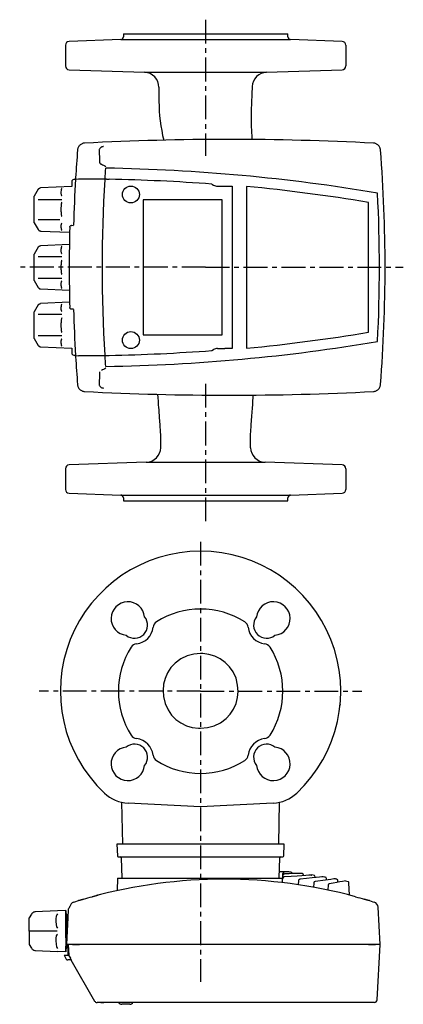
# Model space of a CAD drawing. Units: inches. Extents: x 285 to 851, y -77 to 451.
# Drawn here: x 285 to 490, y -77 to 451 of the extents above; entities that cross this region are included whole.
import ezdxf

# ---------------------------------------------------------------- set-up
doc = ezdxf.new("R2010")
doc.units = ezdxf.units.IN
doc.header["$MEASUREMENT"] = 0
doc.linetypes.add('CENTERX2', pattern=[20.32, 12.7, -2.54, 2.54, -2.54])
doc.layers.add('Biral', color=160, linetype='Continuous')

msp = doc.modelspace()

# ---------------------------------------------------------------- linework, layer by layer
at = {"layer": 'Biral', "linetype": 'CENTERX2'}
for p, q in [((384.3, 450.82), (384.3, 377.92)), ((384.3, 318.2), (284.83, 318.2)), ((384.3, 318.2), (490.03, 318.2)), ((384.3, 255.86), (384.3, 181.47)), ((381.59, 171.14), (381.59, -64.46)), ((381.59, 91.19), (295.25, 91.19)), ((381.59, 91.19), (467.89, 91.19))]:
    msp.add_line(p, q, dxfattribs=at)
at = {"layer": 'Biral'}
for p, q in [((340.3, 443.2), (340.3, 441.65)), ((340.3, 443.2), (428.3, 443.2)), ((428.3, 441.65), (428.3, 443.2)), ((338.85, 440.15), (311.23, 439.19)), ((338.85, 440.15), (429.75, 440.15)), ((457.37, 439.19), (429.75, 440.15)), ((309.3, 437.19), (309.3, 426.05)), ((459.3, 437.19), (459.3, 426.05)), ((311.23, 424.05), (351.58, 422.64)), ((416.89, 422.64), (457.37, 424.05)), ((359.3, 414.65), (359.3, 407.18)), ((312.7, 364.21), (312.7, 361.5)), ((314.7, 365.49), (316.23, 365.53)), ((294.78, 360.02), (292.63, 356.3)), ((312.7, 361.5), (296.02, 360.77)), ((387.66, 362.77), (388.57, 362.24)), ((390.57, 361.7), (394.5, 361.7)), ((394.5, 361.7), (398.5, 361.7)), ((398.5, 361.7), (398.5, 274.7)), ((406.1, 361.55), (406.1, 274.85)), ((292.63, 342.11), (292.63, 356.3)), ((307.37, 354.35), (294.78, 354.35)), ((350.8, 354.35), (350.8, 282.05)), ((393.1, 354.35), (350.8, 354.35)), ((393.1, 282.05), (393.1, 354.35)), ((471.4, 283.45), (471.4, 352.95)), ((306.29, 343.68), (294.77, 343.68)), ((292.63, 342.11), (294.78, 338.39)), ((296.02, 337.64), (311.52, 336.96)), ((312.73, 340.7), (313.61, 340.68)), ((294.78, 329.02), (292.63, 325.3)), ((311.39, 330.44), (296.02, 329.77)), ((292.63, 311.11), (292.63, 325.3)), ((307.37, 323.83), (294.78, 323.83)), ((307.37, 312.16), (294.77, 312.16)), ((292.63, 311.11), (294.78, 307.39)), ((296.02, 306.64), (311.39, 305.97)), ((294.78, 298.02), (292.63, 294.3)), ((311.52, 299.45), (296.02, 298.77)), ((313.61, 295.73), (312.73, 295.7)), ((292.63, 280.11), (292.63, 294.3)), ((307.37, 293.01), (294.78, 293.01)), ((292.63, 280.11), (294.78, 276.39)), ((307.37, 281.44), (294.77, 281.44)), ((350.8, 282.05), (393.1, 282.05)), ((296.02, 275.64), (312.7, 274.91)), ((312.7, 274.91), (312.7, 272.2)), ((390.57, 274.7), (394.6, 274.7)), ((398.5, 274.7), (394.6, 274.7)), ((314.7, 270.92), (316.23, 270.87)), ((316.4, 270.9), (316.23, 270.87)), ((387.66, 273.64), (388.57, 274.17)), ((352.53, 213.8), (311.23, 212.35)), ((352.53, 213.8), (416.07, 213.8)), ((457.37, 212.35), (416.07, 213.8)), ((309.3, 210.35), (309.3, 199.22)), ((459.3, 210.35), (459.3, 199.22)), ((311.23, 197.22), (338.85, 196.25)), ((338.85, 196.25), (429.75, 196.25)), ((429.75, 196.25), (457.37, 197.22)), ((459.3, 199.22), (459.54, 199.28)), ((340.3, 194.76), (340.3, 193.2)), ((340.3, 193.2), (428.3, 193.2)), ((428.3, 193.2), (428.3, 194.76)), ((456.22, 98.58), (456.21, 98.71)), ((306.92, 84.14), (306.93, 84.03)), ((306.92, 84.07), (306.93, 83.96)), ((306.94, 83.91), (306.95, 83.76)), ((339.35, 31.72), (339.74, 9.29)), ((423.43, 9.29), (423.82, 31.71)), ((381.59, 29.19), (342.78, 31.22)), ((420.39, 31.22), (381.59, 29.19)), ((426.32, 9.29), (336.85, 9.29)), ((336.85, 9.29), (337.07, 2.97)), ((426.1, 2.97), (426.32, 9.29)), ((337.57, 2.49), (425.6, 2.49)), ((339.11, 2.01), (339.5, -9.01)), ((423.67, -9.01), (424.06, 2.01)), ((337.11, -9.01), (337, -15.6)), ((337.11, -9.01), (425.49, -9.01)), ((426.41, -5.61), (423.97, -5.61)), ((425.39, -11.39), (425.55, -7.63)), ((425.39, -11.39), (425.48, -9.23)), ((425.56, -7.34), (425.6, -6.5)), ((426.33, -6.68), (426.45, -6.69)), ((428.75, -5.61), (426.41, -5.61)), ((433.98, -10.27), (433.82, -12.52)), ((436.72, -7.57), (436.71, -7.24)), ((442.83, -8.69), (442.81, -8.19)), ((446.97, -8.22), (446.96, -8.22)), ((448.95, -9.98), (448.91, -9.18)), ((455.06, -11.22), (455.01, -10.26)), ((442.18, -11.48), (442.02, -13.89)), ((449.8, -12.72), (449.64, -15.27)), ((461.27, -18.07), (460.98, -11.4)), ((317.16, -20.7), (319.02, -20.16)), ((469.15, -20.16), (471.01, -20.7)), ((309.45, -26.24), (304.99, -26.44)), ((309.45, -26.24), (309.45, -26.24)), ((309.45, -27.89), (309.45, -26.24)), ((309.45, -26.24), (309.45, -27.89)), ((477.59, -44.51), (476.53, -24.45)), ((291.09, -28.19), (289.92, -30.22)), ((289.92, -37.31), (289.92, -30.22)), ((304.99, -26.44), (293.09, -26.96)), ((304.99, -26.44), (293.14, -26.95)), ((309.45, -27.71), (309.45, -26.8)), ((309.45, -28.16), (309.45, -26.8)), ((309.45, -28.61), (309.45, -27.71)), ((309.45, -27.71), (309.45, -30.31)), ((309.45, -27.71), (309.45, -28.16)), ((309.45, -28.16), (309.45, -27.89)), ((309.45, -27.89), (309.45, -35.66)), ((309.45, -37.31), (309.45, -28.08)), ((309.95, -28.16), (309.45, -28.16)), ((309.45, -31.29), (309.45, -28.61)), ((309.45, -31.29), (309.45, -30.31)), ((309.95, -29.36), (309.95, -28.16)), ((309.95, -29.36), (310.78, -29.36)), ((309.95, -32.01), (309.95, -29.36)), ((309.99, -44.51), (310.74, -30.2)), ((309.45, -35.66), (309.45, -38.96)), ((309.45, -36.68), (309.45, -36.61)), ((309.45, -36.61), (309.45, -40.81)), ((309.45, -40.89), (309.45, -36.68)), ((309.95, -33.16), (309.95, -32.01)), ((309.95, -40.59), (309.95, -33.16)), ((289.92, -37.31), (289.92, -44.41)), ((304.9, -37.31), (289.92, -37.31)), ((309.45, -37.31), (309.45, -46.54)), ((309.45, -38.96), (309.45, -46.73)), ((309.45, -40.89), (309.45, -40.81)), ((309.95, -44.51), (309.95, -40.59)), ((289.92, -44.41), (291.09, -46.44)), ((291.62, -46.97), (291.68, -47.01)), ((309.45, -46.91), (309.45, -45.38)), ((309.45, -45.38), (309.45, -46.21)), ((309.45, -46.21), (309.45, -47.82)), ((309.45, -46.46), (309.95, -46.46)), ((309.45, -46.46), (309.45, -46.91)), ((309.45, -46.73), (309.45, -46.46)), ((309.45, -48.38), (309.45, -46.73)), ((309.45, -46.73), (309.45, -48.38)), ((309.45, -46.91), (309.45, -47.82)), ((309.95, -46.46), (309.95, -44.51)), ((309.95, -44.51), (309.99, -44.51)), ((310.98, -44.51), (309.99, -44.51)), ((310.64, -44.51), (310.53, -50.27)), ((311.03, -44.51), (310.98, -44.51)), ((312.02, -44.51), (311.03, -44.51)), ((313.06, -44.51), (312, -44.51)), ((313.06, -44.51), (312.02, -44.51)), ((316.83, -44.51), (313.06, -44.51)), ((313.06, -44.51), (316.83, -44.51)), ((471.34, -44.51), (316.83, -44.51)), ((471.34, -44.51), (316.83, -44.51)), ((475.11, -44.51), (471.34, -44.51)), ((471.34, -44.51), (475.11, -44.51)), ((477.59, -44.51), (475.11, -44.51)), ((477.59, -44.51), (475.11, -44.51)), ((476.03, -74.09), (477.59, -44.51)), ((293.09, -47.67), (304.99, -48.19)), ((309.45, -48.38), (304.99, -48.19)), ((308.59, -50.27), (309.74, -52.27)), ((308.59, -50.27), (308.87, -50.27)), ((308.87, -50.27), (310.02, -50.27)), ((309.45, -48.38), (309.45, -48.38)), ((310.02, -50.27), (310.8, -50.27)), ((310.89, -52.77), (310.61, -52.77)), ((312.49, -52.77), (310.89, -52.77)), ((312.2, -52.77), (324.9, -74.76)), ((328, -75.51), (326.2, -75.51)), ((328.19, -75.51), (328, -75.51)), ((473.55, -75.51), (328.19, -75.51)), ((328.24, -75.51), (328.61, -75.51)), ((328.63, -75.51), (329.01, -75.51)), ((329.19, -75.51), (329.91, -75.51)), ((341.12, -76.51), (339.49, -76.51)), ((343.69, -76.51), (341.12, -76.51)), ((474.54, -75.51), (473.55, -75.51))]:
    msp.add_line(p, q, dxfattribs=at)
at = {"layer": 'Biral', "flags": 128}
for points in [[(381.59, 111.35), (377.9, 110.99), (374.32, 110.09), (370.96, 108.46), (367.96, 106.22), (365.72, 103.81), (363.93, 101.06), (362.62, 98.05), (361.83, 94.86), (361.56, 91.61), (361.75, 88.34), (362.63, 84.61), (364.21, 81.12), (366.1, 78.43), (368.4, 76.09), (371.07, 74.17), (374.01, 72.72), (377.17, 71.81), (380.43, 71.41), (381.59, 71.35)], [(381.59, 71.35), (385.27, 71.7), (388.85, 72.61), (392.21, 74.24), (395.21, 76.48), (397.45, 78.89), (399.24, 81.64), (400.55, 84.65), (401.34, 87.84), (401.61, 91.09), (401.42, 94.35), (400.54, 98.09), (398.96, 101.58), (397.07, 104.27), (394.77, 106.61), (392.1, 108.53), (389.16, 109.97), (386, 110.89), (382.74, 111.29), (381.59, 111.35)], [(306.94, 98.49), (306.94, 98.46), (306.93, 98.33)], [(306.94, 98.49), (306.94, 98.44), (306.93, 98.33)], [(306.95, 98.63), (306.95, 98.56), (306.94, 98.49)], [(306.97, 98.77), (306.97, 98.73), (306.95, 98.6)], [(456.19, 98.6), (456.2, 98.68), (456.2, 98.77)], [(456.22, 98.58), (456.21, 98.67), (456.2, 98.76), (456.2, 98.76)], [(456.24, 98.33), (456.23, 98.46), (456.23, 98.49)], [(456.24, 98.33), (456.23, 98.44), (456.23, 98.49), (456.23, 98.49)], [(306.92, 84.07), (306.93, 83.99), (306.94, 83.89)], [(306.95, 83.77), (306.97, 83.64), (306.97, 83.61)], [(456.2, 83.61), (456.2, 83.65), (456.22, 83.77)], [(456.25, 84.06), (456.24, 84.03), (456.23, 83.95)], [(456.23, 83.89), (456.23, 83.88), (456.23, 83.92), (456.24, 84.05)], [(456.24, 84.03), (456.25, 84.09), (456.26, 84.17)], [(425.48, -9.23), (425.48, -9.2), (425.48, -9.18), (425.48, -9.16), (425.49, -9.14), (425.49, -9.12), (425.49, -9.1), (425.49, -9.08), (425.49, -9.06)], [(425.55, -7.63), (425.55, -7.61), (425.55, -7.58), (425.55, -7.56), (425.56, -7.54), (425.56, -7.51), (425.56, -7.49), (425.56, -7.47), (425.56, -7.45)], [(425.6, -6.5), (425.6, -6.48), (425.6, -6.47), (425.6, -6.45), (425.6, -6.43), (425.6, -6.42), (425.61, -6.4), (425.61, -6.39), (425.61, -6.37)], [(426.23, -8.29), (426.24, -8.29), (426.38, -8.3)], [(441.01, -7.26), (441.04, -7.26), (440.59, -7.29), (439.53, -7.37), (437.87, -7.48), (435.78, -7.63), (433.19, -7.82), (430.03, -8.04), (426.38, -8.3)], [(434.95, -6.39), (434.94, -6.39), (434.59, -6.4), (433.75, -6.43), (432.55, -6.47), (430.95, -6.53), (428.9, -6.6), (426.45, -6.69)], [(434.7, -9.53), (434.74, -9.53), (434.89, -9.54)], [(447.1, -8.23), (447.11, -8.23), (446.5, -8.3), (445.23, -8.43), (443.48, -8.62), (441.2, -8.86), (438.31, -9.17), (434.89, -9.54)], [(436.7, -7.29), (436.71, -7.29), (436.71, -7.29)], [(453.24, -9.3), (453.23, -9.3), (452.83, -9.36), (451.19, -9.59), (448.33, -10), (442.86, -10.74)], [(459.13, -10.43), (459.07, -10.44), (458.37, -10.56), (457.44, -10.73), (456.17, -10.96), (454.54, -11.25), (452.58, -11.6), (450.46, -11.98)], [(313.74, -21.74), (314.35, -21.55), (316.19, -20.99)], [(316.86, -20.79), (316.71, -20.84), (316.33, -20.95)], [(316.93, -20.77), (317.71, -20.54), (319.02, -20.16)], [(323.63, -18.87), (324.89, -18.53), (326, -18.24), (326.01, -18.23)], [(326.42, -18.19), (326.48, -18.14), (326.56, -18.1), (326.63, -18.07), (326.59, -18.08), (326.28, -18.16), (325.88, -18.27)], [(469.15, -20.16), (470.46, -20.54), (471.22, -20.77)], [(471.98, -20.99), (473.81, -21.55), (474.43, -21.74)], [(310.74, -30.2), (310.78, -29.26), (310.83, -28.37), (310.87, -27.55), (310.91, -26.83), (310.94, -26.25), (310.96, -25.81), (310.98, -25.55), (310.98, -25.46)], [(291.61, -27.65), (291.32, -27.89), (291.09, -28.19)], [(292.45, -27.19), (291.85, -27.53), (291.62, -27.65)], [(292.45, -27.19), (291.84, -27.53), (291.68, -27.62)], [(293.24, -26.96), (292.84, -27.01), (292.46, -27.19)], [(293.24, -26.95), (292.84, -27.01), (292.53, -27.15)], [(304.65, -28.56), (304.41, -29.25), (304.21, -30.7), (304.18, -32.12), (304.25, -33.8), (304.51, -35.01), (304.65, -35.27)], [(304.99, -27.99), (304.99, -28), (304.65, -28.56)], [(304.65, -35.27), (304.99, -35.75), (304.99, -35.76)], [(304.65, -39.36), (304.41, -39.91), (304.21, -41.16), (304.18, -42.51), (304.25, -44.29), (304.51, -45.73), (304.65, -46.07)], [(304.99, -38.87), (304.99, -38.88), (304.65, -39.36)], [(291.09, -46.44), (291.32, -46.74), (291.61, -46.97)], [(291.61, -46.97), (291.84, -47.09), (292.45, -47.43)], [(292.45, -47.44), (292.84, -47.61), (293.24, -47.67)], [(304.65, -46.07), (304.99, -46.63), (304.99, -46.64)], [(311.2, -50.27), (311.05, -47.39), (310.9, -44.51)], [(311.34, -50.72), (311.22, -50.4), (311.2, -50.27)], [(311.34, -50.72), (311.93, -51.75), (311.95, -51.79)]]:
    msp.add_lwpolyline(points, dxfattribs=at)
at = {"layer": 'Biral'}
for centre in [(344.3, 357.2), (344.3, 279.2)]:
    msp.add_circle(centre, 4.54, dxfattribs=at)
for centre, radius, start, end in [((311.3, 437.19), 2, 92, 180), ((338.8, 441.65), 1.5, 272, 0), ((429.8, 441.65), 1.5, 180, 268), ((457.3, 437.19), 2, 0, 88), ((311.3, 426.05), 2, 180, 268), ((457.3, 426.05), 2, 272, 0), ((444.3, 407.18), 85, 180, 194.2247), ((396.8, -1113.3), 1500, 87.04788, 92.95212), ((1113.3, 318.2), 800, 175.49521, 176.56458), ((-319.7, 318.2), 800, 355.49521, 4.50479), ((1113.3, 318.2), 784.39, 176.12009, 176.52787), ((315.12, -597.42), 968.85, 80.42629, 89.06682), ((1113.3, 318.2), 800, 176.6115, 178.38114), ((315.12, -597.42), 962.92, 89.03588, 89.92396), ((1113.3, 318.2), 784.39, 176.55787, 183.44213), ((315.12, -597.42), 962.92, 85.68011, 88.95857), ((316.09, -574.13), 940, 80.48962, 84.50504), ((-319.7, 318.2), 796.95, 357.14184, 2.85816), ((1113.3, 318.2), 802, 178.46156, 181.53844), ((1113.3, 318.2), 800, 181.61886, 183.3885), ((316.09, 1210.53), 940, 275.49496, 279.51038), ((315.12, 1233.82), 968.85, 270.93318, 279.57371), ((1113.3, 318.2), 800, 183.43542, 184.50479), ((315.12, 1233.82), 962.92, 270.07604, 270.96412), ((1113.3, 318.2), 784.39, 183.47213, 183.87991), ((315.12, 1233.82), 962.92, 271.04143, 274.31989), ((396.8, 1749.7), 1500, 267.04788, 272.95212), ((311.3, 210.35), 2, 92, 180), ((457.3, 210.35), 2, 0, 88), ((311.3, 199.22), 2, 180, 268), ((338.8, 194.76), 1.5, 0, 88), ((429.8, 194.76), 1.5, 92, 180), ((457.3, 199.22), 2, 272, 0), ((381.59, 91.19), 75, 313.3511, 226.6489), ((342.69, 130.08), 9, 5.7035, 264.2965), ((420.48, 130.08), 9, 275.7035, 174.2965), ((381.59, 91.19), 44, 57.5781, 122.4219), ((346.23, 126.54), 7, 230.7392, 39.2608), ((360.14, 124.95), 4, 122.4219, 173.4771), ((403.03, 124.95), 4, 6.5229, 57.5781), ((416.94, 126.54), 7, 140.7392, 309.2608), ((346.23, 126.54), 10, 276.5229, 353.4771), ((416.94, 126.54), 10, 186.5229, 263.4771), ((347.82, 112.63), 4, 96.5229, 147.5781), ((415.35, 112.63), 4, 32.4219, 83.4771), ((381.59, 91.19), 44, 147.5781, 212.4219), ((381.59, 91.19), 44, 327.5781, 32.4219), ((455.7, 83.66), 0.5, 354.1983, 357.5087), ((347.82, 69.74), 4, 212.4219, 263.4771), ((346.23, 55.83), 10, 6.5229, 83.4771), ((416.94, 55.83), 10, 96.5229, 173.4771), ((415.35, 69.74), 4, 276.5229, 327.5781), ((342.69, 52.3), 9, 95.7035, 354.2965), ((346.23, 55.83), 7, 320.7392, 129.2608), ((416.94, 55.83), 7, 50.7392, 219.2608), ((420.48, 52.3), 9, 185.7035, 84.2965), ((360.14, 57.42), 4, 186.5229, 237.5781), ((381.59, 91.19), 44, 237.5781, 302.4219), ((403.03, 57.42), 4, 302.4219, 353.4771), ((343.83, 51.19), 20, 226.6489, 267), ((419.34, 51.19), 20, 273, 313.3511), ((337.57, 2.99), 0.5, 182, 270), ((338.61, 1.99), 0.5, 2, 90), ((424.56, 1.99), 0.5, 90, 178), ((425.6, 2.99), 0.5, 270, 358), ((394.09, -279.54), 270.02, 74.8747, 105.1253), ((423.97, -6.41), 0.8, 90, 127.4017), ((426.29, -9.09), 0.8, 94.0649, 177.5), ((426.36, -7.48), 0.8, 92.0248, 177.5), ((426.41, -6.41), 0.8, 90, 177.5), ((428.75, -6.41), 0.8, 83.2152, 90), ((381.59, -402.81), 400, 83.0607, 83.2152), ((429.82, -6.54), 0.8, 2.5, 83.0607), ((434.78, -10.32), 0.8, 96.1042, 175.8829), ((433.35, -20.57), 14.27, 79.7672, 83.5669), ((435.91, -7.33), 0.8, 2.5868, 92.0244), ((440.07, -15.69), 8.49, 73.6396, 83.4196), ((442.1, -8.16), 0.709, 357.7713, 59.408), ((446.21, -16.64), 8.46, 74.2785, 83.8973), ((448.22, -9.14), 0.697, 356.5661, 65.4548), ((453.07, -12.19), 2.9, 69.1184, 86.5226), ((454.21, -10.27), 0.8, 1.168, 98.1089), ((468.1, 25.8), 37.32, 256.0903, 258.4287), ((442.98, -11.53), 0.8, 98.1415, 176.2335), ((450.6, -12.77), 0.8, 100.1712, 176.4548), ((460.27, -11.36), 0.693, 356.9627, 60.292), ((394.25, -280.08), 270.59, 106.5536, 106.7679), ((380.28, -232.99), 221.47, 106.0566, 106.7323), ((241.85, 264.48), 294.91, 285.1695, 286.0996), ((351.68, -116.09), 101.16, 104.3763, 104.7777), ((326.76, -18.56), 0.5, 104.5338, 131.5832), ((481.53, 32.97), 54.55, 251.8506, 256.8803), ((408.12, -232.22), 220.67, 73.2708, 73.9461), ((389.29, -295.55), 286.74, 73.2381, 73.4403), ((311.99, -25.45), 1, 125.7525, 177.0963), ((310.69, -23.92), 1, 314.5276, 350.0907), ((314.63, -24.61), 3, 108.9358, 170.1756), ((473.54, -24.61), 3, 3.0328, 71.0642), ((310.61, -51.77), 1, 210, 270), ((301.68, -58.07), 12.04, 26.1237, 31.4597), ((326.2, -74.01), 1.5, 210, 270), ((339.49, -74.51), 2, 210, 270), ((343.69, -74.51), 2, 270, 330), ((474.54, -74.01), 1.5, 270, 357)]:
    msp.add_arc(centre, radius, start, end, dxfattribs=at)
for centre, major_axis, ratio, start_param, end_param in [((313.7, 364.2), (-0.709, 0.709), 0.997265, 5.499157, 7.067214), ((390.57, 365.7), (1.04, 3.86), 0.999837, 2.879834, 3.403351), ((390.57, 270.7), (1.04, -3.86), 0.999837, 2.879834, 3.403351), ((313.7, 272.21), (-0.709, -0.709), 0.997265, 5.499157, 7.067214)]:
    msp.add_ellipse(centre, major_axis=major_axis, ratio=ratio, start_param=start_param, end_param=end_param, dxfattribs=at)
for points, knots in [([(351.58, 422.65), (351.58, 422.65), (351.63, 422.65), (351.83, 422.65), (351.97, 422.65), (352.56, 422.65), (353.15, 422.65), (354.29, 422.65), (354.71, 422.65), (355.65, 422.66), (356.17, 422.66), (357.84, 422.66), (359.1, 422.66), (361.22, 422.66), (361.96, 422.66), (363.52, 422.66), (364.33, 422.66), (366.83, 422.65), (368.59, 422.65), (371.38, 422.65), (372.34, 422.65), (374.28, 422.65), (375.25, 422.65), (378.21, 422.65), (380.22, 422.65), (382.27, 422.64)], [0, 0, 0, 0, 0.0625, 0.0625, 0.125, 0.125, 0.25, 0.25, 0.3125, 0.3125, 0.375, 0.375, 0.5, 0.5, 0.5625, 0.5625, 0.625, 0.625, 0.75, 0.75, 0.8125, 0.8125, 0.875, 0.875, 1, 1, 1, 1]), ([(359.3, 414.65), (359.3, 416.7), (358.48, 418.73), (355.63, 421.68), (353.63, 422.57), (351.58, 422.65)], [0, 0, 0, 0, 0.5, 0.5, 1, 1, 1, 1]), ([(386.64, 422.64), (387.66, 422.65), (388.66, 422.65), (390.66, 422.65), (391.65, 422.65), (394.6, 422.65), (396.5, 422.65), (399.23, 422.66), (400.12, 422.66), (401.87, 422.66), (402.73, 422.66), (405.19, 422.66), (406.71, 422.66), (408.79, 422.66), (409.46, 422.66), (410.71, 422.66), (411.3, 422.66), (412.93, 422.66), (413.85, 422.66), (414.98, 422.65), (415.32, 422.65), (415.89, 422.65), (416.12, 422.65), (416.69, 422.65), (416.89, 422.64), (416.89, 422.64)], [0, 0, 0, 0, 0.0625, 0.0625, 0.125, 0.125, 0.25, 0.25, 0.3125, 0.3125, 0.375, 0.375, 0.5, 0.5, 0.5625, 0.5625, 0.625, 0.625, 0.75, 0.75, 0.8125, 0.8125, 0.875, 0.875, 1, 1, 1, 1]), ([(416.89, 422.64), (414.89, 422.57), (412.94, 421.72), (410.11, 418.91), (409.25, 416.96), (409.17, 414.96)], [-0.000001, -0.000001, -0.000001, -0.000001, 0.5, 0.5, 1, 1, 1, 1]), ([(409.17, 414.96), (409.17, 414.78), (409.16, 414.6), (409.15, 414.42), (409.1, 413.21), (409.04, 411.95), (408.83, 407.11), (408.67, 403.26), (408.61, 395.33), (408.71, 391.25), (409.1, 387.08), (409.12, 386.86), (409.14, 386.65)], [0.1788441, 0.1788441, 0.1788441, 0.1788441, 0.181788, 0.181788, 0.181788, 0.2013408, 0.2013408, 0.2545368, 0.2545368, 0.3077328, 0.3077328, 0.3105858, 0.3105858, 0.3105858, 0.3105858]), ([(319.55, 384.71), (319.31, 384.7), (319.07, 384.67), (318.6, 384.56), (318.38, 384.48), (317.93, 384.29), (317.72, 384.17), (317.33, 383.91), (317.14, 383.75), (316.8, 383.42), (316.64, 383.24), (316.36, 382.85), (316.24, 382.64), (316.04, 382.21), (315.95, 381.98), (315.83, 381.52), (315.79, 381.28), (315.77, 381.04)], [0, 0, 0, 0, 0.125, 0.125, 0.25, 0.25, 0.375, 0.375, 0.5, 0.5, 0.625, 0.625, 0.75, 0.75, 0.875, 0.875, 1, 1, 1, 1]), ([(329.71, 382.87), (329.55, 382.86), (329.4, 382.84), (329.09, 382.78), (328.94, 382.74), (328.64, 382.63), (328.5, 382.56), (328.24, 382.4), (328.11, 382.31), (327.77, 381.99), (327.58, 381.73), (327.41, 381.31), (327.36, 381.16), (327.31, 380.86), (327.3, 380.7), (327.31, 380.55)], [0, 0, 0, 0, 0.125, 0.125, 0.25, 0.25, 0.375, 0.375, 0.5, 0.5, 0.75, 0.75, 0.875, 0.875, 1, 1, 1, 1]), ([(477.83, 381.04), (477.81, 381.28), (477.77, 381.51), (477.65, 381.98), (477.57, 382.2), (477.36, 382.64), (477.24, 382.85), (476.96, 383.23), (476.81, 383.42), (476.46, 383.75), (476.28, 383.9), (475.88, 384.17), (475.67, 384.29), (475.23, 384.48), (475, 384.56), (474.53, 384.67), (474.29, 384.7), (474.05, 384.71)], [0, 0, 0, 0, 0.125, 0.125, 0.25, 0.25, 0.375, 0.375, 0.5, 0.5, 0.625, 0.625, 0.75, 0.75, 0.875, 0.875, 1, 1, 1, 1]), ([(327.57, 374.26), (327.58, 374.13), (327.63, 374.02), (327.76, 373.84), (327.84, 373.76), (328.01, 373.64), (328.11, 373.59), (328.3, 373.52), (328.4, 373.49), (328.5, 373.47)], [0, 0, 0, 0, 0.25, 0.25, 0.5, 0.5, 0.75, 0.75, 1, 1, 1, 1]), ([(314.74, 366.14), (314.73, 366.02), (314.7, 365.89), (314.59, 365.66), (314.52, 365.56), (314.24, 365.3), (313.99, 365.2), (313.74, 365.2)], [0, 0, 0, 0, 0.25, 0.25, 0.5, 0.5, 1, 1, 1, 1]), ([(331.33, 365.37), (331.39, 365.37), (331.47, 365.36), (331.66, 365.36), (331.76, 365.36), (331.99, 365.36), (332.11, 365.35), (332.36, 365.35), (332.5, 365.35), (332.63, 365.34)], [0, 0, 0, 0, 0.25, 0.25, 0.5, 0.5, 0.75, 0.75, 1, 1, 1, 1]), ([(307.37, 360.49), (307.29, 360.39), (307.24, 360.29), (307.15, 360.08), (307.11, 359.97), (307.03, 359.67), (306.99, 359.47), (306.91, 358.89), (306.89, 358.53), (306.89, 357.87), (306.91, 357.57), (306.99, 357.17), (307.03, 357.04), (307.11, 356.87), (307.15, 356.82), (307.24, 356.71), (307.29, 356.66), (307.37, 356.62)], [0, 0, 0, 0, 0.0625, 0.0625, 0.125, 0.125, 0.25, 0.25, 0.5, 0.5, 0.75, 0.75, 0.875, 0.875, 0.9375, 0.9375, 1, 1, 1, 1]), ([(307.37, 353.08), (307.29, 352.93), (307.24, 352.78), (307.15, 352.46), (307.11, 352.3), (307.03, 351.82), (306.99, 351.5), (306.91, 350.52), (306.89, 349.86), (306.89, 348.54), (306.91, 347.88), (306.99, 346.9), (307.03, 346.58), (307.11, 346.1), (307.15, 345.94), (307.24, 345.62), (307.29, 345.47), (307.37, 345.33)], [0, 0, 0, 0, 0.0625, 0.0625, 0.125, 0.125, 0.25, 0.25, 0.5, 0.5, 0.75, 0.75, 0.875, 0.875, 0.9375, 0.9375, 1, 1, 1, 1]), ([(294.77, 338.4), (294.79, 338.37), (294.84, 338.3), (294.91, 338.2), (295, 338.1), (295.1, 338), (295.22, 337.91), (295.35, 337.83), (295.5, 337.76), (295.66, 337.7), (295.83, 337.66), (295.95, 337.65), (296.02, 337.65)], [0, 0, 0, 0, 0.078546, 0.161841, 0.2498847, 0.3426764, 0.4402184, 0.5425201, 0.6496021, 0.7615016, 0.8782753, 1, 1, 1, 1]), ([(307.37, 341.79), (307.29, 341.74), (307.24, 341.69), (307.15, 341.59), (307.11, 341.53), (307.03, 341.36), (306.99, 341.23), (306.91, 340.83), (306.89, 340.53), (306.89, 339.87), (306.91, 339.52), (306.99, 338.94), (307.03, 338.74), (307.11, 338.43), (307.15, 338.33), (307.24, 338.12), (307.29, 338.01), (307.37, 337.91)], [0, 0, 0, 0, 0.0625, 0.0625, 0.125, 0.125, 0.25, 0.25, 0.5, 0.5, 0.75, 0.75, 0.875, 0.875, 0.9375, 0.9375, 1, 1, 1, 1]), ([(311.59, 339.74), (311.59, 339.87), (311.63, 340.01), (311.76, 340.25), (311.85, 340.36), (312.07, 340.53), (312.19, 340.6), (312.46, 340.68), (312.59, 340.7), (312.73, 340.7)], [0, 0, 0, 0, 0.25, 0.25, 0.5, 0.5, 0.75, 0.75, 1, 1, 1, 1]), ([(307.37, 329.49), (307.29, 329.39), (307.24, 329.29), (307.15, 329.08), (307.11, 328.97), (307.03, 328.67), (306.99, 328.47), (306.91, 327.89), (306.89, 327.53), (306.89, 326.87), (306.91, 326.57), (306.99, 326.17), (307.03, 326.04), (307.11, 325.87), (307.15, 325.82), (307.24, 325.71), (307.29, 325.66), (307.37, 325.62)], [0, 0, 0, 0, 0.0625, 0.0625, 0.125, 0.125, 0.25, 0.25, 0.5, 0.5, 0.75, 0.75, 0.875, 0.875, 0.9375, 0.9375, 1, 1, 1, 1]), ([(307.37, 322.08), (307.29, 321.93), (307.24, 321.78), (307.15, 321.46), (307.11, 321.3), (307.03, 320.82), (306.99, 320.5), (306.91, 319.52), (306.89, 318.86), (306.89, 317.54), (306.91, 316.88), (306.99, 315.9), (307.03, 315.58), (307.11, 315.1), (307.15, 314.94), (307.24, 314.62), (307.29, 314.47), (307.37, 314.33)], [0, 0, 0, 0, 0.0625, 0.0625, 0.125, 0.125, 0.25, 0.25, 0.5, 0.5, 0.75, 0.75, 0.875, 0.875, 0.9375, 0.9375, 1, 1, 1, 1]), ([(294.77, 307.4), (294.79, 307.37), (294.84, 307.3), (294.91, 307.2), (295, 307.1), (295.1, 307), (295.22, 306.91), (295.35, 306.83), (295.5, 306.76), (295.66, 306.7), (295.83, 306.66), (295.95, 306.65), (296.02, 306.65)], [0, 0, 0, 0, 0.078546, 0.161841, 0.2498847, 0.3426764, 0.4402184, 0.5425201, 0.6496021, 0.7615016, 0.8782753, 1, 1, 1, 1]), ([(307.37, 310.79), (307.29, 310.74), (307.24, 310.69), (307.15, 310.59), (307.11, 310.53), (307.03, 310.36), (306.99, 310.23), (306.91, 309.83), (306.89, 309.53), (306.89, 308.87), (306.91, 308.52), (306.99, 307.94), (307.03, 307.74), (307.11, 307.43), (307.15, 307.33), (307.24, 307.12), (307.29, 307.01), (307.37, 306.91)], [0, 0, 0, 0, 0.0625, 0.0625, 0.125, 0.125, 0.25, 0.25, 0.5, 0.5, 0.75, 0.75, 0.875, 0.875, 0.9375, 0.9375, 1, 1, 1, 1]), ([(307.37, 298.49), (307.29, 298.39), (307.24, 298.29), (307.15, 298.08), (307.11, 297.97), (307.03, 297.67), (306.99, 297.47), (306.91, 296.89), (306.89, 296.53), (306.89, 295.87), (306.91, 295.57), (306.99, 295.17), (307.03, 295.04), (307.11, 294.87), (307.15, 294.82), (307.24, 294.71), (307.29, 294.66), (307.37, 294.62)], [0, 0, 0, 0, 0.0625, 0.0625, 0.125, 0.125, 0.25, 0.25, 0.5, 0.5, 0.75, 0.75, 0.875, 0.875, 0.9375, 0.9375, 1, 1, 1, 1]), ([(312.73, 295.7), (312.59, 295.7), (312.46, 295.72), (312.2, 295.81), (312.07, 295.88), (311.86, 296.05), (311.76, 296.15), (311.66, 296.33), (311.64, 296.4), (311.6, 296.53), (311.59, 296.6), (311.59, 296.67)], [0, 0, 0, 0, 0.25, 0.25, 0.5, 0.5, 0.75, 0.75, 0.875, 0.875, 1, 1, 1, 1]), ([(307.37, 291.08), (307.29, 290.93), (307.24, 290.78), (307.15, 290.46), (307.11, 290.3), (307.03, 289.82), (306.99, 289.5), (306.91, 288.52), (306.89, 287.86), (306.89, 286.54), (306.91, 285.88), (306.99, 284.9), (307.03, 284.58), (307.11, 284.1), (307.15, 283.94), (307.24, 283.62), (307.29, 283.47), (307.37, 283.33)], [0, 0, 0, 0, 0.0625, 0.0625, 0.125, 0.125, 0.25, 0.25, 0.5, 0.5, 0.75, 0.75, 0.875, 0.875, 0.9375, 0.9375, 1, 1, 1, 1]), ([(307.37, 279.79), (307.29, 279.74), (307.24, 279.69), (307.15, 279.59), (307.11, 279.53), (307.03, 279.36), (306.99, 279.23), (306.91, 278.83), (306.89, 278.53), (306.89, 277.87), (306.91, 277.52), (306.99, 276.94), (307.03, 276.74), (307.11, 276.43), (307.15, 276.33), (307.24, 276.12), (307.29, 276.01), (307.37, 275.91)], [0, 0, 0, 0, 0.0625, 0.0625, 0.125, 0.125, 0.25, 0.25, 0.5, 0.5, 0.75, 0.75, 0.875, 0.875, 0.9375, 0.9375, 1, 1, 1, 1]), ([(294.77, 276.4), (294.79, 276.37), (294.84, 276.3), (294.91, 276.2), (295, 276.1), (295.1, 276), (295.22, 275.91), (295.35, 275.83), (295.5, 275.76), (295.66, 275.7), (295.83, 275.66), (295.95, 275.65), (296.02, 275.65)], [0, 0, 0, 0, 0.078546, 0.161841, 0.2498847, 0.3426764, 0.4402184, 0.5425201, 0.6496021, 0.7615016, 0.8782753, 1, 1, 1, 1]), ([(313.74, 271.2), (313.87, 271.2), (313.99, 271.18), (314.23, 271.09), (314.33, 271.02), (314.61, 270.76), (314.72, 270.52), (314.74, 270.26)], [0, 0, 0, 0, 0.25, 0.25, 0.5, 0.5, 1, 1, 1, 1]), ([(331.33, 271.04), (331.39, 271.04), (331.47, 271.04), (331.66, 271.05), (331.76, 271.05), (331.99, 271.05), (332.11, 271.05), (332.36, 271.06), (332.5, 271.06), (332.63, 271.06)], [0, 0, 0, 0, 0.25, 0.25, 0.5, 0.5, 0.75, 0.75, 1, 1, 1, 1]), ([(315.77, 255.37), (315.79, 255.13), (315.83, 254.89), (315.95, 254.43), (316.03, 254.2), (316.24, 253.77), (316.36, 253.56), (316.64, 253.17), (316.79, 252.99), (317.14, 252.65), (317.32, 252.5), (317.72, 252.24), (317.93, 252.12), (318.37, 251.93), (318.6, 251.85), (319.07, 251.74), (319.31, 251.71), (319.55, 251.69)], [0, 0, 0, 0, 0.125, 0.125, 0.25, 0.25, 0.375, 0.375, 0.5, 0.5, 0.625, 0.625, 0.75, 0.75, 0.875, 0.875, 1, 1, 1, 1]), ([(327.31, 255.86), (327.3, 255.7), (327.31, 255.55), (327.36, 255.24), (327.41, 255.1), (327.59, 254.67), (327.77, 254.41), (328.23, 253.99), (328.5, 253.83), (329.09, 253.61), (329.39, 253.55), (329.71, 253.54)], [0, 0, 0, 0, 0.125, 0.125, 0.25, 0.25, 0.5, 0.5, 0.75, 0.75, 1, 1, 1, 1]), ([(474.05, 251.69), (474.29, 251.71), (474.53, 251.74), (474.99, 251.85), (475.22, 251.93), (475.67, 252.12), (475.88, 252.23), (476.27, 252.5), (476.46, 252.65), (476.8, 252.99), (476.96, 253.17), (477.24, 253.56), (477.36, 253.77), (477.56, 254.2), (477.65, 254.43), (477.77, 254.89), (477.81, 255.13), (477.83, 255.37)], [0, 0, 0, 0, 0.125, 0.125, 0.25, 0.25, 0.375, 0.375, 0.5, 0.5, 0.625, 0.625, 0.75, 0.75, 0.875, 0.875, 1, 1, 1, 1]), ([(360.25, 221.6), (360.27, 222.52), (360.29, 223.83), (360.31, 225.37), (360.32, 226.15), (360.32, 226.99), (360.3, 228.72), (360.08, 231.6), (359.83, 235.34), (359.55, 239.24), (359.17, 244.45), (358.95, 247.59), (358.76, 250.19)], [0, 0, 0, 0, 0.106337, 0.151376, 0.178244, 0.197233, 0.248721, 0.37879, 0.53252, 0.686673, 0.845435, 1.182468, 1.182468, 1.182468, 1.182468]), ([(408.35, 221.6), (408.33, 222.65), (408.31, 223.66), (408.29, 225.11), (408.29, 225.28), (408.28, 225.65), (408.28, 225.89), (408.28, 226.42), (408.28, 226.66), (408.28, 227.36), (408.29, 227.75), (408.31, 228.48), (408.38, 229.6), (408.52, 231.73), (408.6, 232.83), (409.1, 239.96), (409.56, 246.17), (409.8, 249.76)], [0, 0, 0, 0, 0.125, 0.125, 0.140625, 0.140625, 0.15625, 0.15625, 0.1875, 0.1875, 0.25, 0.25, 0.375, 0.375, 0.5, 0.5, 1.190719, 1.190719, 1.190719, 1.190719]), ([(352.53, 213.79), (354.54, 213.86), (356.52, 214.73), (359.36, 217.6), (360.2, 219.59), (360.25, 221.6)], [0.0000006, 0.0000006, 0.0000006, 0.0000006, 0.5, 0.5, 1, 1, 1, 1]), ([(408.35, 221.6), (408.4, 219.59), (409.24, 217.6), (412.08, 214.73), (414.06, 213.86), (416.07, 213.79)], [0, 0, 0, 0, 0.5, 0.5, 1, 1, 1, 1])]:
    msp.add_open_spline(points, degree=3, knots=knots, dxfattribs=at)
for points, degree in [([(382.27, 422.64), (382.95, 422.64), (383.62, 422.64), (384.3, 422.64)], 3), ([(384.3, 422.64), (385.08, 422.64), (385.86, 422.64), (386.64, 422.64)], 3), ([(327.31, 380.55), (327.4, 378.46), (327.49, 376.36), (327.57, 374.26)], 3), ([(328.5, 373.47), (329.31, 373.07), (330.11, 372.67), (330.92, 372.27)], 3), ([(294.78, 360.02), (294.93, 360.28), (295.15, 360.51), (295.42, 360.67), (295.72, 360.76), (296.02, 360.77)], 5), ([(294.78, 329.02), (294.93, 329.28), (295.15, 329.51), (295.42, 329.67), (295.72, 329.76), (296.02, 329.77)], 5), ([(294.78, 298.02), (294.93, 298.28), (295.15, 298.51), (295.42, 298.67), (295.72, 298.76), (296.02, 298.77)], 5), ([(330.92, 264.13), (330.11, 263.74), (329.31, 263.34), (328.5, 262.94)], 3), ([(327.57, 262.15), (327.49, 260.05), (327.4, 257.95), (327.31, 255.86)], 3)]:
    msp.add_open_spline(points, degree=degree, dxfattribs=at)

doc.saveas('drawing.dxf')
